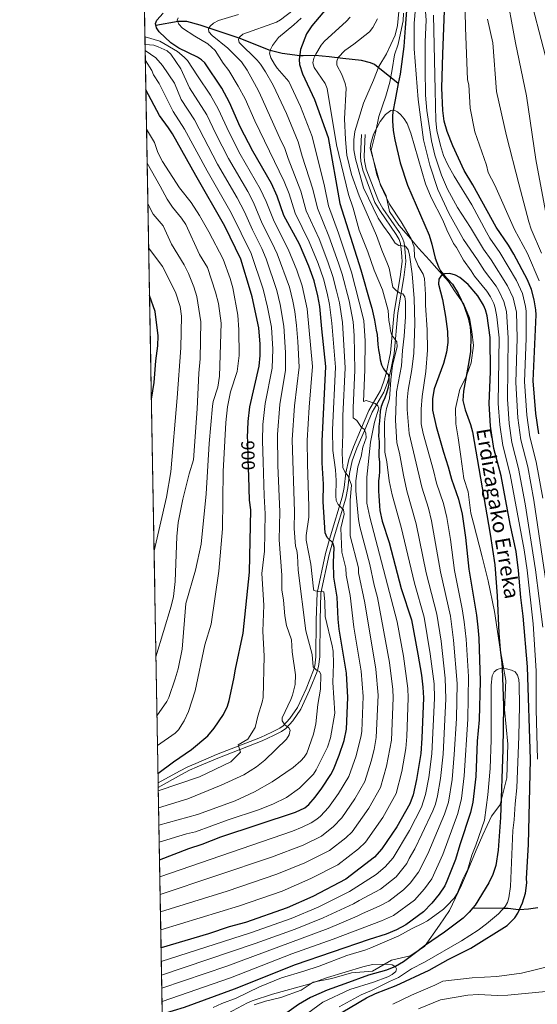
# Model space of a CAD drawing. Units: metres. Extents: x 620507 to 627377, y 766717 to 771467.
# Drawn here: x 620507 to 620784, y 767032 to 767557 of the extents above; entities that cross this region are included whole.
import ezdxf
from ezdxf.enums import TextEntityAlignment as Align

# ---------------------------------------------------------------- set-up
doc = ezdxf.new("R2010")
doc.units = ezdxf.units.M
doc.header["$MEASUREMENT"] = 0
doc.linetypes.add('DGN Style 3', pattern=[120.10663000000001, 85.79045, -34.31618])
doc.linetypes.add('DGN Style 5', pattern=[60.053315, 25.737135, -34.31618])
for name, color, linetype, lineweight in [('Altimetria', 7, 'Continuous', 0), ('Complex', 7, 'Continuous', 0), ('Elem no vistos', 7, 'Continuous', 0), ('Hidrografía', 7, 'Continuous', 0), ('Límites', 7, 'Continuous', 0), ('Líneas cierres', 7, 'Continuous', 0), ('Marco', 7, 'Continuous', 0), ('Textos rotulacion', 7, 'Continuous', 0), ('Viales-ffcc', 7, 'Continuous', 0)]:
    doc.layers.add(name, color=color, linetype=linetype, lineweight=lineweight)
doc.styles.add('Style-Helvetica-Narrow-Oblique', font='txt')
doc.styles.add('Style-timesi', font='timesi.shx', dxfattribs={"bigfont": 'timesibig.shx'})

msp = doc.modelspace()

# ---------------------------------------------------------------- linework, layer by layer
at = {"layer": 'Altimetria', "color": 30, "linetype": 'Continuous', "lineweight": 0, "flags": 128}
for points, elevation in [([(620812.179, 767354.885), (620807.007, 767376.8910000001), (620803.1200000001, 767415.9180000001), (620799.176, 767445.959), (620797.7080000001, 767459.6529999999), (620796.9709999999, 767476.8670000001), (620796.413, 767478.858), (620794.1329999999, 767496.6100000001), (620790.621, 767529.8), (620777.1300000001, 767581.338)], 870.0000000000001), ([(620790.523, 767443.871), (620783.2209999999, 767482.7479999999), (620778.179, 767516.8200000001), (620772.348, 767545.1780000001), (620766.875, 767575.1799999999)], 865), ([(620710.5760000001, 767567.4410000001), (620709.358, 767554.45), (620708.01, 767549.1670000001), (620703.479, 767539.3119999999), (620699.263, 767532.574), (620696.4110000001, 767525.165), (620691.1229999999, 767512.9709999999)], 835), ([(620790.737, 767243.385), (620782.193, 767300.8659999999), (620778.95, 767318.6100000001), (620775.264, 767333.131), (620773.594, 767344.862), (620772.618, 767363.74), (620773.236, 767387.352), (620772.845, 767401.203), (620771.1529999999, 767408.9920000001), (620768.1470000001, 767415.3600000001), (620759.3489999999, 767429.223), (620755.3389999999, 767434.9780000001), (620748.3640000001, 767446.477), (620741.3300000001, 767457.1680000001), (620736.03, 767466.925), (620732.76, 767474.362), (620729.334, 767485.058), (620727.398, 767492.771), (620724.908, 767508.9909999999), (620724.233, 767517.182), (620724.068, 767531.1300000001), (620724.1540000001, 767545.6499999999), (620724.588, 767557.27), (620723.8130000001, 767568.935)], 840), ([(620745.253, 767570.244), (620745.6640000001, 767553.396), (620746.7919999999, 767525.372), (620747.426, 767522.679), (620748.166, 767510.317), (620750.5630000001, 767497.584), (620756.953, 767479.8570000001), (620757.73, 767475.8630000001), (620761.325, 767469.166), (620771.8260000001, 767445.4380000001), (620778.844, 767432.5179999999), (620784.977, 767418.085)], 855), ([(620582.4340000001, 767090.291), (620641.9029999999, 767110.077), (620658.834, 767116.5519999999), (620668.7550000001, 767121.4029999999), (620675.092, 767126.453), (620679.55, 767131.1950000001), (620686.5419999999, 767141.288), (620691.8910000001, 767150.5530000001), (620695.281, 767161.4720000001), (620696.8260000001, 767167.726), (620697.967, 767174.104), (620698.935, 767196.639), (620697.655, 767210.567), (620691.7760000001, 767245.97), (620688.48, 767261.9480000001), (620688.3840000001, 767264.717), (620684.044, 767281.7609999999), (620684.0619999999, 767300.852), (620684.639, 767308.858), (620683.0109999999, 767313.5989999999), (620681.105, 767315.962), (620680.088, 767318.2579999999), (620679.6769999999, 767326.118), (620680.1640000001, 767336.1300000001), (620680.138, 767345.858), (620681.389, 767371.618), (620679.963, 767395.7490000001), (620678.2309999999, 767406.328), (620676.781, 767412.6840000001), (620674.746, 767420.308), (620672.004, 767428.2309999999), (620667.358, 767440.4280000001), (620660.52, 767455.4650000001), (620657.638, 767465.871), (620650.8300000001, 767483.3559999999), (620648.9950000001, 767489.159), (620647.169, 767492.621), (620635.3700000001, 767518.851), (620633.892, 767521.524), (620628.9650000001, 767530.527), (620625.9920000001, 767534.926), (620618.601, 767542.348), (620610.2749999999, 767549.004), (620608.5349999999, 767550.9510000001), (620608.2509999999, 767552.6699999999), (620609.1370000001, 767553.996), (620611.0249999999, 767555.6329999999), (620613.55, 767557.094), (620624.3230000001, 767560.1910000001)], 865), ([(620582.6000000001, 767080.8859999999), (620618.3119999999, 767091.9820000001), (620644.756, 767101.061), (620659.7690000001, 767107.1259999999), (620672.952, 767113.673), (620681.7339999999, 767120.5249999999), (620685.098, 767123.702), (620693.997, 767136.2820000001), (620700.254, 767147.358), (620703.4280000001, 767158.71), (620706.033, 767172.646), (620707.004, 767195.3400000001), (620706.781, 767199.7250000001), (620705.0619999999, 767214.0819999999), (620698.5930000001, 767248.9340000001), (620696.7649999999, 767255.5109999999), (620694.602, 767266.399), (620689.186, 767286.689), (620688.48, 767290.5150000001), (620687.0320000001, 767305.871), (620687.0560000001, 767311.169), (620688.1680000001, 767318.69), (620689.881, 767324.24), (620690.862, 767329.23), (620692.5889999999, 767334.212), (620692.469, 767336.587), (620691.469, 767338.7509999999), (620690.04, 767339.676), (620687.486, 767343.4299999999), (620685.6499999999, 767344.861), (620685.578, 767350.2010000001), (620686.587, 767370.318), (620686.2320000001, 767388.7479999999), (620685.6440000001, 767396.1680000001), (620683.4210000001, 767407.3459999999), (620679.7390000001, 767421.4780000001), (620677.7350000001, 767427.479), (620672.56, 767441.9450000001), (620666.4850000001, 767456.7339999999), (620664.0390000001, 767466.8940000001), (620658.406, 767484.619), (620656.2890000001, 767492.2479999999), (620649.9410000001, 767507.3759999999), (620642.7720000001, 767522.558), (620638.783, 767529.6089999999), (620636.006, 767533.6510000001), (620634.274, 767535.808), (620624.652, 767545.3400000001), (620624.3019999999, 767546.9170000001), (620624.9070000001, 767548.1840000001), (620626.7110000001, 767549.825), (620644.588, 767556.1969999999), (620646.8160000001, 767557.3360000001), (620653.5079999999, 767562.6259999999)], 860), ([(620786.9369999999, 767232.9709999999), (620783.146, 767263.699), (620777.5179999999, 767298.8570000001), (620773.993, 767317.8389999999), (620770.45, 767331.567), (620768.9439999999, 767341.73), (620768.0419999999, 767354.8360000001), (620768.443, 767387.4780000001), (620767.493, 767401.5460000001), (620766.0590000001, 767407.047), (620763.423, 767412.6499999999), (620761.9580000001, 767415.1710000001), (620755.7860000001, 767423.3700000001), (620751.996, 767429.142), (620744.54, 767440.1240000001), (620736.6669999999, 767454.2220000001), (620730.8019999999, 767466.8019999999), (620726.6410000001, 767479.73), (620723.212, 767493.307), (620720.4029999999, 767514.8119999999), (620718.233, 767541.997), (620718.219, 767555.5819999999), (620718.953, 767563.656)], 835), ([(620582.271, 767099.575), (620653.2579999999, 767124.125), (620658.3840000001, 767126.1130000001), (620663.0959999999, 767128.486), (620666.212, 767130.4099999999), (620668.105, 767132.047), (620672.443, 767136.733), (620677.7550000001, 767144.175), (620683.297, 767153.2849999999), (620687.142, 767164.2339999999), (620689.825, 767175.0700000001), (620690.1680000001, 767177.5430000001), (620690.8829999999, 767196.05), (620689.8630000001, 767209.5220000001), (620685.9169999999, 767232.919), (620683.9780000001, 767249.969), (620681.9070000001, 767260.7920000001), (620681.7790000001, 767264.4839999999), (620679.6089999999, 767273.006), (620679.0090000001, 767285.8559999999), (620680.756, 767293.4240000001), (620680.456, 767295.666), (620677.564, 767298.494), (620676.601, 767300.6910000001), (620676.283, 767303.172), (620676.4639999999, 767311.3189999999), (620676.2339999999, 767316.983), (620674.6769999999, 767327.3999999999), (620674.5460000001, 767338.372), (620676.1810000001, 767371.9439999999), (620674.2820000001, 767395.3300000001), (620673.041, 767405.311), (620671.787, 767411.379), (620669.753, 767419.139), (620666.8189999999, 767427.3200000001), (620662.1599999999, 767438.912), (620654.554, 767454.196), (620651.3300000001, 767464.527), (620648.6869999999, 767470.997), (620633.061, 767503.412), (620627.831, 767515.3019999999), (620624.2280000001, 767521.908), (620619.1410000001, 767530.3589999999), (620616.1100000001, 767534.3360000001), (620611.8330000001, 767540.9510000001), (620607.9280000001, 767544.652), (620601.0360000001, 767548.6400000001), (620594.4369999999, 767553.0260000001), (620592.425, 767555.132), (620591.5989999999, 767557.2890000001), (620592.0959999999, 767558.456)], 870), ([(620582.7690000001, 767071.3500000001), (620624.8829999999, 767084.2320000001), (620647.611, 767092.044), (620663.0109999999, 767098.6769999999), (620677.337, 767106.05), (620688.3800000001, 767114.5959999999), (620692.237, 767118.132), (620701.452, 767131.277), (620708.619, 767144.1640000001), (620711.5860000001, 767155.9480000001), (620713.7620000001, 767168.2069999999), (620714.2860000001, 767174.6869999999), (620715.067, 767195.2990000001), (620714.817, 767200.314), (620712.4439999999, 767217.594), (620709.0630000001, 767235.9380000001), (620694.4739999999, 767291.746), (620692.915, 767299.27), (620692.875, 767313.1100000001), (620694.8630000001, 767331.7890000001), (620696.939, 767342.5519999999), (620699.273, 767349.959), (620698.7309999999, 767351.304), (620697.344, 767352.4369999999), (620692.592, 767354.0549999999), (620691.1370000001, 767353.591), (620691.794, 767370.479), (620691.9680000001, 767385.939), (620691.325, 767396.587), (620690.8200000001, 767399.034), (620684.7320000001, 767422.6470000001), (620677.7479999999, 767443.5109999999), (620672.4510000001, 767458.003), (620670.254, 767468.56), (620663.6840000001, 767495.065), (620657.466, 767511.1410000001), (620651.169, 767524.467), (620644.987, 767531.6000000001), (620643.585, 767533.6640000001), (620641.673, 767537.1270000001), (620640.9310000001, 767539.6640000001), (620641.4180000001, 767541.493), (620642.517, 767543.7380000001), (620645.631, 767548.021), (620653.9380000001, 767554.689), (620657.837, 767558.361)], 855), ([(620683.959, 767558.8570000001), (620681.932, 767556.5320000001), (620670.337, 767546.0160000001), (620668.585, 767543.9199999999), (620665.588, 767539.156), (620664.523, 767536.892), (620664.0530000001, 767534.5190000001), (620664.7039999999, 767531.987), (620670.639, 767523.3470000001), (620671.7960000001, 767520.7239999999), (620676.7720000001, 767490.665), (620683.0430000001, 767464.1740000001), (620685.648, 767456.7990000001), (620688.848, 767445.1059999999), (620693.503, 767433.497), (620696.7849999999, 767423.72), (620701.237, 767413.2010000001), (620704.3500000001, 767402.2010000001), (620704.601, 767396.9010000001), (620705.2679999999, 767394.227), (620705.5290000001, 767391.3500000001), (620706.362, 767388.9920000001), (620708.8759999999, 767385.3770000001), (620709.2039999999, 767382.96), (620706.588, 767372.8), (620705.6810000001, 767365.209), (620704.946, 767354.8840000001), (620703.4029999999, 767349.7490000001), (620702.551, 767344.435), (620702.3360000001, 767341.9450000001), (620702.453, 767326.429), (620703.5419999999, 767321.247), (620704.8840000001, 767311.203), (620706.4410000001, 767303.716), (620711.2080000001, 767286.453), (620718.31, 767256.425), (620723.56, 767238.4099999999), (620726.794, 767218.821), (620728.8859999999, 767202.821), (620729.1399999999, 767195.03), (620727.719, 767165.358), (620725.9920000001, 767152.682), (620724.274, 767143.6140000001), (620722.091, 767136.817), (620715.645, 767124.3640000001), (620707.0120000001, 767109.7390000001), (620702.7790000001, 767104.916), (620697.9110000001, 767100.9580000001), (620683.7339999999, 767091.8119999999), (620666.8219999999, 767083.483), (620652.523, 767077.382), (620630.658, 767069.6880000001), (620583.067, 767054.409)], 845), ([(620698.5460000001, 767557.9480000001), (620696.1610000001, 767553.2520000001), (620694.361, 767551.0590000001), (620685.882, 767544.4029999999), (620681.105, 767541.098), (620677.595, 767537.219), (620676.828, 767535.3300000001), (620676.9569999999, 767533.199), (620679.645, 767528.2960000001), (620681.3, 767523.4850000001), (620681.8319999999, 767520.956), (620681.038, 767504.487), (620681.456, 767493.4450000001), (620682.226, 767485.173), (620684.7760000001, 767474.798), (620688.881, 767463.385), (620698.166, 767442.297), (620700.8759999999, 767434.379), (620704.0279999999, 767427.1599999999), (620704.831, 767424.7930000001), (620706.892, 767414.642), (620708.736, 767412.6910000001), (620710.7779999999, 767411.3589999999), (620712.1259999999, 767411.065), (620713.2409999999, 767409.3800000001), (620713.5390000001, 767406.899), (620713.5549999999, 767398.838), (620712.956, 767388.5160000001), (620712.0009999999, 767380.7080000001), (620711.4510000001, 767372.537), (620708.7609999999, 767358.6510000001), (620708.277, 767343.584), (620708.9739999999, 767331.463), (620710.342, 767326.027), (620712.4550000001, 767314.125), (620714.355, 767305.7849999999), (620719.375, 767288.1670000001), (620724.645, 767261.952), (620730.3459999999, 767239.878), (620732.578, 767225.6130000001), (620734.8200000001, 767205.7420000001), (620735.1499999999, 767194.8019999999), (620733.699, 767165.186), (620732.226, 767152.1780000001), (620730.632, 767142.895), (620729.534, 767138.4709999999), (620728.264, 767134.936), (620722.3829999999, 767122.4569999999), (620718.5449999999, 767114.6910000001), (620715.5390000001, 767109.5249999999), (620714.3389999999, 767106.6869999999), (620708.547, 767099.638), (620700.169, 767092.979), (620688.7350000001, 767087.0900000001), (620685.747, 767085.1969999999), (620669.5120000001, 767077.743), (620654.683, 767071.773), (620633.1640000001, 767064.0430000001), (620583.1950000001, 767047.1880000001)], 840), ([(620736.169, 767479.9569999999), (620733.8630000001, 767484.9029999999), (620732.209, 767490.2890000001), (620730.371, 767498.3260000001), (620729.885, 767503.422), (620729.3600000001, 767519.7679999999), (620728.564, 767559.993)], 845), ([(620757.402, 767557.753), (620760.283, 767545.0549999999), (620762.185, 767519.1410000001), (620767.6140000001, 767495.392), (620774.1259999999, 767469.8800000001), (620779.561, 767449.531), (620780.842, 767445.6570000001), (620786.23, 767432.7509999999)], 860), ([(620581.9439999999, 767118.102), (620596.6089999999, 767122.537), (620601.392, 767123.648), (620618.774, 767130.0630000001), (620634.9450000001, 767135.3600000001), (620642.764, 767138.449), (620650.051, 767141.9639999999), (620656.9580000001, 767147.0160000001), (620664.3430000001, 767154.406), (620665.8289999999, 767156.7930000001), (620671.828, 767168.9780000001), (620673.5079999999, 767173.8300000001), (620675.817, 767187.094), (620674.756, 767203.4480000001), (620675.1640000001, 767213.4369999999), (620674.8459999999, 767220.186), (620674.442, 767223.0150000001), (620670.638, 767238.7390000001), (620670.5279999999, 767246.713), (620669.9099999999, 767251.872), (620668.9809999999, 767252.2209999999), (620666.9169999999, 767252.0190000001), (620664.5700000001, 767252.6300000001), (620664.395, 767253.5430000001), (620662.967, 767266.6329999999), (620660.5220000001, 767279.4450000001), (620660.524, 767281.9839999999), (620661.885, 767291.703), (620661.9979999999, 767297.318), (620661.186, 767320.2820000001), (620661.0630000001, 767332.747), (620662.0349999999, 767350.538), (620663.838, 767372.2890000001), (620661.112, 767403.0020000001), (620658.3840000001, 767415.4010000001), (620655.4839999999, 767423.6740000001), (620650.916, 767434.99), (620643.3400000001, 767449.622), (620639.185, 767460.4199999999), (620635.9809999999, 767467.1969999999), (620625.257, 767485.71), (620619.254, 767497.2390000001), (620613.429, 767509.9650000001), (620609.2990000001, 767517.128), (620602.4240000001, 767527.494), (620597.047, 767535.642), (620595.3670000001, 767537.4780000001), (620591.7679999999, 767540.4380000001), (620582.27, 767545.99), (620574.352, 767548.398)], 880), ([(620581.781, 767127.3030000001), (620602.453, 767132.97), (620622.4880000001, 767140.2220000001), (620632.798, 767144.9909999999), (620642.321, 767150.379), (620653.4839999999, 767158.0490000001), (620657.5549999999, 767161.591), (620659.4410000001, 767163.5430000001), (620660.915, 767165.6840000001), (620664.3489999999, 767175.8840000001), (620665.649, 767181.3319999999), (620666.656, 767191.7390000001), (620668.0800000001, 767199.807), (620668.415, 767207.756), (620667.531, 767209.288), (620666.095, 767210.038), (620664.2820000001, 767211.8840000001), (620663.6880000001, 767218.409), (620660.2420000001, 767231.044), (620656.206, 767263.4280000001), (620655.909, 767271.317), (620655.5160000001, 767273.8759999999), (620654.712, 767276.246), (620654.0090000001, 767285.672), (620654.1910000001, 767294.6699999999), (620653.0989999999, 767333.1089999999), (620654.2080000001, 767351.21), (620656.712, 767371.8500000001), (620656.0320000001, 767385.565), (620655.2490000001, 767394.1259999999), (620654.399, 767401.564), (620653.314, 767407.132), (620651.513, 767414.5460000001), (620644.9890000001, 767432.345), (620642.2180000001, 767438.4040000001), (620636.9739999999, 767448.5549999999), (620632.3, 767459.926), (620629.29, 767465.6769999999), (620619.0490000001, 767483.328), (620612.1529999999, 767496.443), (620607.3400000001, 767506.598), (620598.085, 767521.1710000001), (620593.592, 767531.321), (620588.087, 767539.0430000001), (620586.1680000001, 767540.858), (620581.4340000001, 767542.9170000001), (620579.095, 767543.804), (620574.4240000001, 767544.2679999999)], 885), ([(620581.6200000001, 767136.4469999999), (620597.236, 767141.3840000001), (620615.095, 767148.6410000001), (620627.1440000001, 767154.159), (620634.034, 767158.4739999999), (620638.415, 767161.929), (620649.956, 767173.21), (620651.4720000001, 767175.523), (620651.95, 767178.05), (620651.226, 767179.193), (620649.094, 767180.9110000001), (620647.595, 767182.916), (620647.594, 767184.592), (620652.3840000001, 767194.3130000001), (620653.2609999999, 767196.655), (620654.531, 767202.3189999999), (620654.7930000001, 767207.564), (620653.0619999999, 767219.8729999999), (620652.568, 767226.236), (620650.068, 767233.963), (620649.0730000001, 767239.0549999999), (620648.409, 767247.3759999999), (620647.432, 767252.9550000001), (620647.4099999999, 767260.8189999999), (620646.1340000001, 767279.6400000001), (620646.436, 767294.6370000001), (620645.402, 767319.304), (620645.2180000001, 767335.969), (620646.406, 767351.879), (620649.4709999999, 767370.358), (620649.513, 767379.754), (620648.574, 767393.7339999999), (620646.6529999999, 767405.321), (620644.889, 767412.834), (620639.0619999999, 767429.7010000001), (620636.8030000001, 767435.2380000001), (620631.737, 767445.2550000001), (620627.5109999999, 767454.895), (620623.5530000001, 767462.4040000001), (620613.1810000001, 767480.2890000001), (620600.8700000001, 767503.9340000001), (620593.746, 767514.848), (620590.1000000001, 767523.629), (620583.6740000001, 767533.081), (620580.075, 767537.041), (620574.483, 767540.9539999999)], 890), ([(620581.4580000001, 767145.602), (620603.5630000001, 767153.0279999999), (620620.217, 767161.159), (620620.587, 767161.3559999999), (620625.3119999999, 767166.22), (620624.149, 767170.1769999999), (620629.263, 767173.256), (620633.182, 767179.422), (620634.5819999999, 767185.426), (620637.0179999999, 767193.021), (620637.4890000001, 767195.4780000001), (620638.0109999999, 767217.551), (620637.247, 767230.858), (620637.8030000001, 767244.756), (620636.7919999999, 767261.655), (620638.2579999999, 767273.6089999999), (620638.6610000001, 767293.604), (620637.9820000001, 767303.163), (620637.4380000001, 767321.3130000001), (620637.1669999999, 767332.544), (620637.4210000001, 767341.327), (620638.6399999999, 767352.5390000001), (620642.3840000001, 767371.3630000001), (620642.763, 767381.435), (620641.898, 767393.342), (620639.8740000001, 767404.02), (620637.567, 767413.5220000001), (620631.155, 767432.575), (620620.4780000001, 767454.328), (620607.54, 767476.842), (620595.5020000001, 767499.0830000001), (620589.4070000001, 767508.5249999999), (620581.979, 767523.4820000001), (620578.8430000001, 767528.057), (620577.9610000001, 767530.3970000001), (620574.5760000001, 767535.7110000001)], 895), ([(620691.1229999999, 767512.9709999999), (620686.459, 767497.686), (620685.912, 767493.314), (620685.943, 767488.051), (620686.7849999999, 767483.1030000001), (620691.21, 767467.6370000001), (620699.0090000001, 767451.517), (620701.7520000001, 767447.1270000001), (620705.175, 767442.642), (620708.142, 767438.104), (620710.044, 767436.8360000001), (620713.558, 767436.5090000001), (620715.0490000001, 767434.4990000001), (620715.754, 767431.9280000001), (620717.2180000001, 767421.6599999999), (620718.149, 767408.5349999999), (620718.561, 767395.1529999999), (620718.0020000001, 767379.2779999999), (620717.0190000001, 767370.601), (620714.956, 767359.541), (620714.4850000001, 767354.2069999999), (620714.4780000001, 767349.362), (620715.496, 767336.497), (620722.2690000001, 767307.854), (620725.858, 767296.658), (620727.5419999999, 767289.882), (620732.223, 767262.6359999999), (620737.588, 767238.8870000001), (620739.317, 767226.0900000001), (620741.2139999999, 767202.831), (620740.837, 767184.2209999999), (620739.679, 767165.014), (620738.459, 767151.675), (620736.514, 767139.6140000001), (620734.4380000001, 767133.0530000001), (620725.4890000001, 767111.9920000001), (620720.618, 767102.0549999999), (620716.048, 767096.253), (620712.517, 767092.6159999999), (620704.72, 767086.659), (620699.4890000001, 767083.895), (620690.541, 767080.1130000001), (620687.76, 767078.5830000001), (620672.203, 767072.003), (620618.0260000001, 767051.9610000001), (620583.317, 767040.2420000001)], 835), ([(620784.094, 767162.4820000001), (620783.4380000001, 767189.067), (620783.432, 767209.642), (620781.7849999999, 767234.8019999999), (620778.608, 767263.456), (620777.0490000001, 767274.365), (620769.5819999999, 767314.6270000001), (620765.6370000001, 767330.004), (620763.9839999999, 767341.0800000001), (620763.202, 767352.4110000001), (620763.6499999999, 767387.604), (620762.449, 767398.8319999999), (620761.5830000001, 767403.5689999999), (620760.81, 767405.95), (620759.0149999999, 767409.388), (620757.138, 767412.5660000001), (620750.5120000001, 767420.561), (620748.6529999999, 767423.3049999999), (620744.6410000001, 767429.0430000001), (620740.8489999999, 767435.8840000001), (620739.1680000001, 767437.976), (620735.6000000001, 767445.179), (620733.4539999999, 767450.365), (620727.2720000001, 767462.4310000001), (620724.3459999999, 767469.8740000001), (620716.44, 767496.865), (620714.462, 767502.0560000001), (620712.8840000001, 767504.5900000001), (620711.152, 767506.746), (620709.2250000001, 767508.352), (620707.443, 767509.1510000001), (620705.6939999999, 767509.007), (620702.8970000001, 767506.915), (620699.996, 767503.1950000001), (620696.558, 767496.324), (620694.9909999999, 767491.392), (620694.7309999999, 767488.9550000001), (620700.2609999999, 767469.145), (620705.061, 767458.95), (620711.2320000001, 767449.598), (620716.618, 767440.416)], 830), ([(620581.031, 767169.8470000001), (620590.477, 767176.3940000001), (620592.216, 767178.165), (620595.203, 767183.0120000001), (620597.638, 767187.909), (620601.1170000001, 767198.967), (620606.324, 767223.557), (620609.6680000001, 767234.6910000001), (620613.771, 767262.9269999999), (620615.814, 767285.4439999999), (620616.2, 767316.1089999999), (620617.527, 767342.247), (620618.433, 767350.649), (620620.0930000001, 767358.6740000001), (620623.6000000001, 767369.4880000001), (620624.6529999999, 767378.0590000001), (620624.577, 767391.8659999999), (620623.896, 767399.6570000001), (620621.3740000001, 767414.3300000001), (620619.902, 767419.314), (620616.0889999999, 767429.577), (620608.496, 767444.1570000001), (620603.5190000001, 767452.8330000001), (620598.987, 767459.7849999999), (620592.818, 767467.6969999999), (620583.7039999999, 767481.7250000001), (620581.271, 767486.5320000001), (620579.3430000001, 767491.8929999999), (620575.2239999999, 767498.9369999999)], 905), ([(620580.753, 767185.605), (620585.986, 767193.216), (620587.0760000001, 767195.4539999999), (620590.507, 767205.3870000001), (620592.01, 767210.733), (620594.1499999999, 767221.2220000001), (620596.173, 767245.6100000001), (620601.3019999999, 767263.44), (620604.369, 767277.408), (620607.077, 767304.1470000001), (620608.604, 767331.0260000001), (620610.4680000001, 767351.033), (620610.868, 767353.5120000001), (620613.1939999999, 767361.1240000001), (620614.2069999999, 767367.078), (620615.023, 767395.3870000001), (620613.5789999999, 767405.926), (620611.9809999999, 767411.919), (620607.692, 767425.1840000001), (620603.4510000001, 767432.1229999999), (620596.135, 767448.094), (620593.905, 767451.462), (620589.074, 767457.429), (620586.1710000001, 767461.618), (620582.5430000001, 767468.6540000001), (620575.5449999999, 767480.79)], 910), ([(620787.037, 767301.889), (620783.4780000001, 767321.351), (620780.077, 767334.6939999999), (620778.4380000001, 767346.294), (620777.256, 767364.19), (620778.0290000001, 767387.226), (620778.0430000001, 767401.8489999999), (620777.7509999999, 767404.324), (620776.078, 767411.1599999999), (620772.943, 767418.108), (620764.0290000001, 767433.1410000001), (620758.682, 767440.815), (620756.943, 767444.0730000001), (620749.0149999999, 767458.541), (620739.6510000001, 767473.9210000001), (620736.169, 767479.9569999999)], 845), ([(620580.1980000001, 767217.0900000001), (620588.3910000001, 767244.209), (620589.663, 767249.321), (620590.524, 767257.435), (620591.3870000001, 767281.4569999999), (620592.122, 767288.9820000001), (620594.5320000001, 767301.44), (620597.959, 767314.858), (620600.2320000001, 767322.392), (620602.2749999999, 767349.7180000001), (620603.1570000001, 767368.693), (620603.8999999999, 767376.426), (620604.2509999999, 767396.05), (620602.038, 767409.588), (620600.4880000001, 767414.736), (620597.587, 767421.99), (620595.3160000001, 767426.5020000001), (620588.5590000001, 767437.6170000001), (620584.0800000001, 767447.4299999999), (620578.78, 767453.5390000001), (620575.9280000001, 767459.061)], 915), ([(620716.618, 767440.416), (620718.229, 767435.9170000001), (620718.4720000001, 767430.8530000001), (620720.334, 767426.0549999999), (620722.99, 767421.598), (620723.7010000001, 767419.166), (620724.2390000001, 767410.767), (620724.2490000001, 767405.0420000001), (620725.1540000001, 767391.8530000001), (620725.3049999999, 767380.9709999999), (620724.416, 767369.554), (620722.49, 767356.1429999999), (620722.0009999999, 767349.514), (620722.017, 767341.531), (620723.1000000001, 767336.426), (620728.6159999999, 767316.621), (620730.183, 767309.923), (620733.8940000001, 767299.021), (620735.709, 767291.5959999999), (620737.7080000001, 767279.7520000001), (620739.8019999999, 767263.3200000001), (620743.9180000001, 767242.814), (620745.013, 767235.922), (620746.0560000001, 767226.5660000001), (620747.1980000001, 767206.612), (620746.8640000001, 767183.8740000001), (620744.969, 767153.656), (620743.443, 767141.446), (620741.5079999999, 767133.5109999999), (620733.4569999999, 767111.5819999999), (620727.6340000001, 767098.5930000001), (620723.8200000001, 767093.307), (620718.392, 767087.233), (620707.1440000001, 767079.0279999999), (620700.7080000001, 767076.1229999999), (620674.8929999999, 767066.263), (620652.8130000001, 767058.44), (620619.986, 767045.7660000001), (620583.443, 767033.121)], 830), ([(620579.196, 767273.828), (620585.8929999999, 767302.398), (620588.2420000001, 767315.9709999999), (620591.558, 767355.5020000001), (620593.4280000001, 767382.203), (620593.9280000001, 767399.044), (620593.105, 767404.315), (620590.568, 767411.9739999999), (620583.7180000001, 767425.6640000001), (620576.3459999999, 767435.379)], 920), ([(620678.212, 767030.2760000001), (620689.97, 767036.6429999999), (620695.405, 767038.8700000001), (620704.9720000001, 767043.7760000001), (620709.888, 767045.9480000001), (620716.8230000001, 767050.4780000001), (620723.7209999999, 767053.9820000001), (620743.527, 767065.4439999999), (620752.493, 767071.091), (620756.9010000001, 767074.46), (620763.273, 767079.869), (620766.8360000001, 767083.7790000001), (620768.068, 767085.9639999999), (620768.8319999999, 767088.345), (620769.7820000001, 767094.51), (620770.977, 767124.3300000001), (620771.743, 767130.166), (620772.1669999999, 767138.69), (620773.0800000001, 767147.2660000001), (620774.172, 767174.5460000001), (620774.514, 767191.169), (620774.304, 767202.331), (620774.091, 767205.023), (620773.5, 767207.4510000001), (620772.1510000001, 767209.0689999999), (620770.1640000001, 767210.0150000001), (620767.578, 767210.774), (620764.8360000001, 767211.0860000001), (620762.5819999999, 767210.473), (620760.9280000001, 767209.1059999999), (620759.909, 767207.0179999999), (620759.3019999999, 767201.994), (620759.361, 767172.7509999999), (620758.801, 767157.4979999999), (620757.517, 767143.3630000001), (620755.7690000001, 767129.8470000001), (620751.25, 767116.4820000001), (620749.1089999999, 767111.213), (620746.913, 767103.7660000001), (620744.497, 767098.837), (620741.1640000001, 767090.8049999999), (620739.571, 767088.2849999999), (620735.753, 767084.071), (620733.896, 767082.396), (620725.3160000001, 767076.1670000001), (620722.7390000001, 767074.6780000001), (620717.1440000001, 767072.078), (620709.939, 767068.189), (620695.1130000001, 767061.7250000001), (620692.3500000001, 767060.631), (620682.257, 767057.706), (620667.517, 767051.936), (620659.3289999999, 767049.179), (620647.2609999999, 767045.702), (620635.6140000001, 767040.875), (620623.098, 767034.848), (620615.462, 767031.996), (620610.858, 767029.869)], 820.0000000000001), ([(620658.7930000001, 767024.821), (620669.479, 767032.7010000001), (620683.885, 767039.483), (620696.463, 767043.4410000001), (620704.1470000001, 767046.254), (620706.4909999999, 767047.4210000001), (620708.4210000001, 767049.007), (620708.801, 767050.4720000001), (620708.1799999999, 767051.5760000001), (620706.4070000001, 767052.618), (620703.774, 767053.065), (620696.03, 767052.902), (620690.75, 767051.649), (620671.892, 767045.962), (620661.9469999999, 767042.351), (620642.588, 767036.949), (620631.682, 767033.3489999999), (620629.206, 767032.395), (620613.061, 767023.75)], 815), ([(620706.9040000001, 767031.5519999999), (620716.8589999999, 767036.4099999999), (620729.318, 767041.8360000001), (620733.5360000001, 767043.871), (620749.169, 767045.6769999999), (620762.462, 767046.4140000001), (620775.6300000001, 767048.21), (620791.71, 767052.118)], 830), ([(620720.598, 767029.067), (620732.372, 767033.8659999999), (620746.969, 767036.3729999999), (620752.3740000001, 767036.7490000001), (620762.9099999999, 767036.26), (620768.2490000001, 767036.409), (620788.565, 767038.3829999999)], 835)]:
    msp.add_lwpolyline(points, dxfattribs=dict(at, elevation=elevation))
at = {"layer": 'Altimetria', "color": 30, "linetype": 'Continuous', "lineweight": 30, "flags": 128}
for points, elevation in [([(620784.8910000001, 767336.2579999999), (620783.331, 767347.1370000001), (620781.8940000001, 767364.6200000001), (620783.351, 767399.842), (620783.2409999999, 767402.4950000001), (620782.4010000001, 767407.8929999999), (620781.003, 767413.328), (620778.7720000001, 767418.5760000001), (620771.4580000001, 767432.2860000001), (620768.709, 767437.06), (620762.0260000001, 767446.652), (620749.5190000001, 767469.3389999999), (620744.949, 767477.023), (620738.973, 767490.111), (620735.841, 767497.7590000001), (620734.338, 767503.2239999999), (620733.5009999999, 767508.9610000001), (620732.9550000001, 767521.139), (620733.5530000001, 767539.0460000001), (620734.7820000001, 767571.906)], 850), ([(620582.1089999999, 767108.7220000001), (620597.8130000001, 767114.827), (620604.8489999999, 767117.021), (620614.8400000001, 767121.0560000001), (620654.7479999999, 767134.2390000001), (620659.798, 767136.5430000001), (620661.8700000001, 767138.273), (620665.3360000001, 767142.2720000001), (620668.9280000001, 767147.094), (620673.591, 767154.344), (620675.1529999999, 767156.952), (620678.2110000001, 767164.629), (620680.754, 767172.4809999999), (620682.129, 767178.4950000001), (620682.8160000001, 767195.463), (620682.071, 767208.4780000001), (620678.219, 767231.922), (620677.6540000001, 767237.3019999999), (620677.135, 767249.06), (620675.335, 767259.6370000001), (620675.058, 767267.585), (620675.4099999999, 767275.635), (620674.7609999999, 767278.0449999999), (620671.6540000001, 767280.8940000001), (620670.629, 767283.3910000001), (620669.625, 767299.99), (620669.6869999999, 767309.46), (620669.078, 767320.771), (620669.027, 767332.385), (620670.973, 767372.27), (620668.801, 767392.419), (620667.851, 767404.294), (620666.7930000001, 767410.074), (620664.7609999999, 767417.97), (620661.831, 767425.8829999999), (620656.844, 767437.635), (620648.5889999999, 767452.9269999999), (620645.0220000001, 767463.183), (620642.0390000001, 767470.0700000001), (620631.9240000001, 767487.182), (620625.2239999999, 767500.2650000001), (620619.5190000001, 767513.3319999999), (620615.3570000001, 767520.8600000001), (620606.398, 767534.371), (620604.5560000001, 767536.0619999999), (620602.327, 767537.396), (620592.389, 767542.257), (620588.091, 767545.075), (620581.9199999999, 767550.9210000001), (620580.4310000001, 767553.068), (620579.9450000001, 767555.439), (620580.6939999999, 767557.294), (620584.04, 767561.0519999999)], 875), ([(620671.44, 767563.396), (620663.4979999999, 767554.216), (620660.594, 767549.8999999999), (620657.4750000001, 767541.4839999999), (620656.7590000001, 767536.202), (620656.9380000001, 767533.5460000001), (620658.4720000001, 767528.527), (620664.9920000001, 767514.906), (620672.27, 767494.534), (620678.4169999999, 767459.2720000001), (620689.7250000001, 767423.817), (620694.862, 767405.632), (620695.639, 767403.3330000001), (620697.006, 767397.007), (620697.932, 767391.7280000001)], 850), ([(620629.244, 767332.7320000001), (620629.2080000001, 767334.1950000001), (620629.4820000001, 767342.9170000001), (620630.361, 767350.7490000001), (620635.298, 767372.369), (620635.9210000001, 767378.1159999999), (620635.943, 767384.243), (620635.223, 767392.95), (620631.642, 767409.4099999999), (620630.821, 767412.446), (620625.6240000001, 767429.6610000001), (620617.091, 767447.2080000001), (620601.4469999999, 767474.2110000001), (620589.0719999999, 767496.497), (620586.8770000001, 767499.699), (620582.145, 767506.2520000001), (620574.851, 767520.075)], 900), ([(620675.3330000001, 767024.6510000001), (620692.7080000001, 767035.0260000001), (620697.541, 767037.321), (620708.5789999999, 767041.666), (620726.264, 767049.807), (620736.399, 767055.46), (620748.591, 767061.5549999999), (620767.9709999999, 767073.6400000001), (620772.0970000001, 767077.7209999999), (620773.7050000001, 767080.1699999999), (620776.1130000001, 767085.8319999999), (620777.666, 767091.003), (620778.3899999999, 767096.361), (620778.1799999999, 767098.7779999999), (620779.324, 767116.956), (620780.4450000001, 767162.283), (620778.8489999999, 767211.7320000001), (620776.416, 767238.814), (620775.199, 767248.8659999999), (620774.0700000001, 767263.2139999999), (620772.7069999999, 767273.3740000001), (620769.4920000001, 767287.967), (620764.6710000001, 767313.8659999999), (620760.824, 767328.4410000001), (620759.024, 767340.4299999999), (620758.273, 767352.4839999999), (620759.0090000001, 767369.459), (620758.8570000001, 767387.73), (620757.2520000001, 767399.267), (620756.379, 767402.4890000001), (620755.274, 767405.0930000001), (620752.3189999999, 767409.9610000001), (620747.0549999999, 767416.014), (620742.5930000001, 767419.737), (620740.236, 767421.0279999999), (620737.2390000001, 767421.976), (620734.6799999999, 767421.811), (620732.531, 767420.5320000001), (620731.426, 767418.952), (620731.1699999999, 767416.2949999999), (620733.4199999999, 767407.949), (620734.9450000001, 767398.895), (620735.9720000001, 767390.913), (620736.2250000001, 767385.0860000001), (620735.4569999999, 767379.952), (620733.922, 767373.8389999999), (620728.875, 767360.3360000001), (620728.0430000001, 767355.0789999999), (620728.031, 767348.963), (620729.8929999999, 767340.1840000001), (620733.8230000001, 767326.4709999999), (620736.4580000001, 767318.6340000001), (620738.0970000001, 767311.9920000001), (620741.9299999999, 767301.3840000001), (620743.8759999999, 767293.311), (620745.73, 767280.9210000001), (620747.381, 767264.004), (620751.531, 767239.378), (620752.294, 767232.9369999999), (620752.7949999999, 767227.0430000001), (620753.4539999999, 767204.1170000001), (620752.8910000001, 767183.527), (620751.939, 767172.165), (620751.179, 767153.156)], 825), ([(620577.7690000001, 767354.7320000001), (620579.2860000001, 767363.6300000001), (620580.1769999999, 767375.344), (620581.2390000001, 767383.24), (620581.408, 767388.6840000001), (620579.791, 767401.6880000001), (620576.79, 767410.21)], 925), ([(620697.932, 767391.7280000001), (620698.467, 767389.2679999999), (620698.6869999999, 767386.75), (620698.79, 767383.923), (620699.1399999999, 767381.156), (620699.6340000001, 767378.523), (620700.0560000001, 767375.8230000001), (620700.8300000001, 767373.2150000001), (620701.824, 767370.912), (620703.49, 767368.8630000001), (620704.5050000001, 767368.023), (620704.757, 767365.4340000001), (620704.5930000001, 767362.9299999999), (620704.186, 767360.436), (620703.365, 767358.061), (620702.4709999999, 767355.585), (620701.4750000001, 767353.182), (620700.584, 767350.81), (620700.0730000001, 767348.3200000001), (620699.865, 767345.574), (620699.666, 767343.037), (620699.4199999999, 767340.1869999999), (620699.254, 767337.6140000001), (620699.2239999999, 767334.966), (620699.5050000001, 767332.202), (620699.476, 767329.588), (620699.371, 767326.7690000001), (620699.371, 767323.98), (620699.658, 767321.3900000001), (620699.737, 767318.842), (620699.7420000001, 767316.193), (620699.4380000001, 767313.6599999999), (620699.1340000001, 767311.1259999999), (620699.0959999999, 767308.2350000001), (620699.2080000001, 767305.6510000001), (620699.392, 767303.0989999999), (620699.503, 767300.4809999999), (620699.615, 767297.8970000001), (620699.835, 767295.379), (620701.1880000001, 767289.612), (620704.7720000001, 767278.254), (620711.352, 767253.605), (620716.7749999999, 767236.943), (620720.2409999999, 767218.6400000001), (620722.05, 767207.348), (620722.854, 767200.9040000001), (620723.1300000001, 767195.2579999999), (620722.3260000001, 767173.7350000001), (620721.74, 767165.53), (620719.479, 767151.6710000001), (620717.7039999999, 767143.372), (620715.875, 767138.6170000001), (620708.9070000001, 767126.2720000001), (620700.871, 767114.581), (620697.0120000001, 767110.1939999999), (620681.7220000001, 767098.4269999999), (620664.132, 767089.223), (620650.3999999999, 767083.006), (620628.1529999999, 767075.3330000001), (620619.2760000001, 767072.8759999999), (620608.2039999999, 767069.2590000001), (620582.9380000001, 767061.7280000001)], 850), ([(620581.2960000001, 767154.8130000001), (620589.6359999999, 767161.1410000001), (620599.236, 767167.5789999999), (620607.9299999999, 767174.94), (620611.361, 767178.993), (620616.25, 767186.2890000001), (620618.4140000001, 767190.811), (620619.2520000001, 767193.8630000001), (620621.8160000001, 767205.385), (620622.648, 767210.5290000001), (620626.7609999999, 767229.7650000001), (620630.2779999999, 767262.368), (620630.949, 767295.652), (620630.1429999999, 767300.834), (620629.7609999999, 767313.551)], 900), ([(620751.179, 767153.156), (620749.595, 767139.551), (620748.3740000001, 767134.033), (620742.5989999999, 767116.7350000001), (620740.2949999999, 767108.919), (620735.743, 767097.3840000001), (620734.5430000001, 767094.8470000001), (620731.578, 767090.3740000001), (620727.5819999999, 767085.608), (620723.165, 767081.0050000001), (620713.8219999999, 767074.02), (620708.848, 767071.25), (620703.2139999999, 767068.9850000001), (620694.1529999999, 767066.159), (620654.598, 767052.7069999999), (620621.946, 767039.571), (620595.267, 767029.879), (620583.5630000001, 767026.318)], 825)]:
    msp.add_lwpolyline(points, dxfattribs=dict(at, elevation=elevation))
at = {"layer": 'Complex', "color": 92, "linetype": 'DGN Style 3', "lineweight": 0}
msp.add_polyline3d([(620561.0789999999, 768300.6410000001, 965), (620581.3840000001, 767149.8400000001, 898.162), (620581.4280000001, 767147.3430000001, 897.891), (620584.6340000001, 766965.673, 806.083), (620584.98, 766946.0279999999, 805.214), (620585.172, 766935.1599999999, 806.587), (620585.254, 766930.4820000001, 806.219), (620587.712, 766791.229, 795.321), (620587.7150000001, 766791.038, 795.321), (620588.443, 766749.74, 797.914), (620588.5760000001, 766742.243, 797.8000000000001), (620589.02, 766717.0700000001, 815), (620693.942, 766718.9439999999, 798.172), (620909.3430000001, 766722.791, 910.225), (620911.4850000001, 766722.8300000001, 910.231), (621945.352, 766741.2949999999, 1068.612)], dxfattribs=at)
at = {"layer": 'Elem no vistos', "color": 27, "linetype": 'DGN Style 5', "lineweight": 30, "elevation": 900, "flags": 128}
msp.add_lwpolyline([(620629.7609999999, 767313.551), (620629.497, 767322.3670000001), (620629.244, 767332.7320000001)], dxfattribs=at)
at = {"layer": 'Hidrografía', "color": 142, "linetype": 'DGN Style 3', "lineweight": 25, "extrusion": (-0.0001929333348966137, -0.001010401633212369, 0.999999470932494), "elevation": -61.48587529621717, "flags": 128}
msp.add_lwpolyline([(620709.8463110246, 767523.6756615296), (620708.2053093188, 767515.0816571426)], dxfattribs=at)
at = {"layer": 'Hidrografía', "color": 142, "linetype": 'DGN Style 3', "lineweight": 25}
for points in [[(620714.756, 767571.064, 835), (620713.337, 767553.159, 833.998), (620712.72, 767543.2180000001, 833.783), (620710.655, 767528.3659999999, 833.783), (620709.6969999999, 767523.3459999999, 833.777)], [(620709.6969999999, 767523.3459999999, 833.777), (620697.0549999999, 767533.4809999999, 835.272), (620694.8559999999, 767534.514, 835.638), (620690.0789999999, 767535.7620000001, 836.61), (620680.0530000001, 767536.686, 839.217), (620672.8489999999, 767537.5900000001, 841.6460000000001), (620665.216, 767538.3659999999, 845), (620658.8670000001, 767538.196, 849.116), (620657.034, 767538.237, 850), (620647.6100000001, 767539.4210000001, 853.114), (620641.315, 767541.1070000001, 855), (620624.6030000001, 767547.548, 860), (620603.8330000001, 767554.638, 866.308), (620596.702, 767556.483, 868.273), (620592.0549999999, 767556.4709999999, 869.942), (620580.1669999999, 767554.355, 875)], [(620708.0560000001, 767514.7520000001, 833.768), (620706.8970000001, 767508.331, 829.532), (620706.693, 767506.031, 828.652), (620706.6669999999, 767503.5349999999, 828.207), (620707.0519999999, 767498.341, 828.047), (620707.878, 767493.2509999999, 827.98), (620710.69, 767481.092, 827.702), (620714.6840000001, 767469.1529999999, 827.432), (620726.182, 767442.3160000001, 826.8240000000001), (620727.692, 767437.578, 826.534), (620729.487, 767430.0860000001, 825.711), (620731.169, 767425.398, 825.212), (620732.369, 767423.273, 825.057), (620733.9040000001, 767421.3489999999, 825), (620738.7890000001, 767416.2239999999, 825.001), (620741.659, 767411.182, 825), (620744.9410000001, 767404.4850000001, 825), (620747.139, 767398.3, 825), (620748.1130000001, 767393.358, 825), (620748.5120000001, 767388.389, 825), (620748.2679999999, 767380.21, 825), (620747.5249999999, 767374.747, 825), (620744.5700000001, 767358.996, 825), (620744.2050000001, 767354.006, 825), (620745.477, 767349.047, 825), (620748.3589999999, 767341.186, 825), (620749.4580000001, 767337.3230000001, 825), (620758.79, 767282.706, 825), (620761.2960000001, 767266.375, 825), (620762.54, 767249.8030000001, 824.674), (620763.4850000001, 767229.8570000001, 823.183), (620764.1610000001, 767220.967, 822.164), (620765.112, 767213.726, 820.318), (620765.337, 767211.0279999999, 820), (620765.881, 767191.031, 819.525), (620765.629, 767167.6359999999, 819.389), (620764.382, 767131.281, 819.355), (620763.03, 767113.848, 818.85), (620761.7930000001, 767105.6840000001, 818.783), (620760.27, 767100.9610000001, 818.783), (620758.149, 767096.4240000001, 818.783), (620750.7609999999, 767084.5830000001, 818.783), (620749.5519999999, 767083.0760000001, 818.783)], [(620749.5519999999, 767083.0760000001, 818.783), (620747.646, 767080.6980000001, 818.783), (620744.4510000001, 767077.6400000001, 818.783), (620734.4990000001, 767070.048, 818.783), (620724.25, 767063.158, 818.677), (620720.3389999999, 767060.2010000001, 817.965), (620712.514, 767054.31, 815.779), (620708.2180000001, 767051.7069999999, 815.014), (620703.426, 767049.7220000001, 814.558), (620693.841, 767047.0530000001, 813.84), (620681.101, 767042.574, 813.212), (620671.7579999999, 767039.0619999999, 812.828), (620662.8659999999, 767035.217, 812.503), (620656.3430000001, 767031.4310000001, 812.558), (620646.4550000001, 767024.291, 812.566), (620641.3970000001, 767019.554, 810), (620637.217, 767016.912, 809.565), (620628.2139999999, 767012.3759999999, 808.945), (620623.9410000001, 767009.7760000001, 808.803), (620601.9809999999, 766990.44, 808.783), (620584.6329999999, 766965.672, 806.083)], [(620749.5519999999, 767083.0760000001, 818.783), (620766.105, 767082.977, 820), (620768.3970000001, 767082.868, 820.85), (620772.4709999999, 767082.4099999999, 824.1560000000001), (620774.6000000001, 767082.274, 825), (620779.4140000001, 767082.4739999999, 825.5), (620784.2350000001, 767083.253, 825.963)]]:
    msp.add_polyline3d(points, dxfattribs=at)
at = {"layer": 'Límites', "color": 250, "linetype": 'Continuous', "lineweight": 0}
msp.add_polyline3d([(620632.619, 767031.3530000001, 812.5740000000001), (620638.81, 767033.2339999999, 813.567), (620646.906, 767035.1470000001, 814.222), (620657.888, 767039.142, 814.458), (620664.2960000001, 767043.3130000001, 815.072), (620674.1669999999, 767045.3829999999, 814.633), (620684.658, 767048.3530000001, 814.577), (620695.9469999999, 767049.176, 814.29), (620706.1359999999, 767055.0630000001, 815.742), (620716, 767057.514, 816.934), (620723.665, 767062.469, 818.61), (620731.733, 767073.7820000001, 819.33), (620737.065, 767081.6200000001, 819.69), (620743.5719999999, 767095.1939999999, 819.941), (620746.7520000001, 767102.615, 819.967), (620751.392, 767113.871, 819.892), (620754.94, 767122.06, 819.836), (620759.4739999999, 767132.044, 819.738), (620763.949, 767137.962, 819.419), (620764.3130000001, 767138.9839999999, 819.391), (620767.773, 767152.507, 819.581), (620768.2380000001, 767170.554, 819.58), (620766.5390000001, 767188.9450000001, 819.559), (620767.173, 767204.4539999999, 819.8530000000001), (620764.229, 767221.3, 822.214), (620761.1059999999, 767241.3189999999, 824.216), (620757.788, 767257.7779999999, 824.845), (620754.53, 767270.554, 825), (620749.9169999999, 767288.5160000001, 825), (620748.558, 767293.956, 825), (620747.1000000001, 767305.3640000001, 825), (620744.825, 767312.44, 825), (620743.1070000001, 767324.2250000001, 825), (620741.675, 767334.1100000001, 825), (620740.409, 767341.584, 825), (620740.273, 767349.8389999999, 825), (620742.6429999999, 767360.1680000001, 825), (620745.842, 767366.446, 825), (620748.7609999999, 767374.243, 825), (620750.007, 767383.4110000001, 825), (620749.1200000001, 767391.0179999999, 825), (620747.7320000001, 767398.2350000001, 825), (620744.6910000001, 767405.5530000001, 825), (620739.7490000001, 767412.584, 825), (620736.619, 767417.6130000001, 825.001), (620730.408, 767424.6240000001, 825.743), (620726.3999999999, 767429.003, 827.115), (620720.4510000001, 767435.5090000001, 829.2), (620715.2690000001, 767441.7749999999, 830.3580000000001), (620710.0900000001, 767447.7860000001, 831.383), (620705.0179999999, 767455.0689999999, 831.557), (620703.23, 767463.4240000001, 829.951), (620700.074, 767469.977, 829.992), (620698.3470000001, 767474.648, 830.268), (620696.5789999999, 767481.733, 830.119), (620695.21, 767487.807, 829.9780000000001), (620697.5959999999, 767497.1200000001, 829.868), (620699.3589999999, 767505.788, 830.806), (620702.99, 767516.646, 834.217), (620705.281, 767524.0519999999, 834.187), (620706.4369999999, 767530.9310000001, 834.288), (620707.706, 767538.702, 834.397), (620709.6440000001, 767544.45, 834.378), (620710.9439999999, 767550.315, 834.4110000000001), (620712.3589999999, 767556.9450000001, 834.3240000000001), (620712.5460000001, 767561.013, 834.511)], dxfattribs=at)
at = {"layer": 'Líneas cierres', "color": 250, "linetype": 'Continuous', "lineweight": 0, "extrusion": (0.001022727107233479, -0.05796382062208299, 0.9983181604719785), "elevation": -42935.59887671258, "flags": 128}
msp.add_lwpolyline([(634018.4705737336, 754862.935369594), (634018.4705737338, 756015.8545137104)], dxfattribs=at)
at = {"layer": 'Líneas cierres', "color": 250, "linetype": 'Continuous', "lineweight": 0, "extrusion": (0.001900675810225918, -0.1078633522303209, 0.9941639123791923), "elevation": -80674.90913263867, "flags": 128}
msp.add_lwpolyline([(634001.0203255054, 751778.8412301757), (634001.0203255054, 751781.353278344)], dxfattribs=at)
at = {"layer": 'Líneas cierres', "color": 250, "linetype": 'Continuous', "lineweight": 0, "extrusion": (0.9998449896669219, 0.01760656007888524, 7.53667146770334e-05), "elevation": 633992.1249211252, "flags": 128}
msp.add_lwpolyline([(755900.7788531345, 757.4320985647441), (755920.426899882, 758.3010985672121), (756102.1251863027, 850.1090988279533)], dxfattribs=at)
at = {"layer": 'Marco', "color": 250, "linetype": 'Continuous', "lineweight": 0, "flags": 128}
msp.add_lwpolyline([(620507.3700000001, 771344.1400000001), (623899.06, 771404.79), (627290.76, 771467.1000000001), (627333.8899999999, 769153.56), (627377.01, 766840.02), (623983.01, 766777.69), (620589.02, 766717.0700000001), (620548.2, 769030.6000000001)], close=True, dxfattribs=at)
at = {"layer": 'Viales-ffcc', "color": 250, "linetype": 'DGN Style 3', "lineweight": 0}
msp.add_polyline3d([(620581.3840000001, 767149.8400000001, 898.0070000000001), (620592.753, 767156.088, 898.365), (620597.2960000001, 767158.4650000001, 898.3530000000001), (620601.4450000001, 767160.2509999999, 898.162), (620612.4880000001, 767164.952, 896.743), (620636.121, 767174.122, 891.548), (620642.145, 767176.9639999999, 890.3240000000001), (620646.3459999999, 767179.0449999999, 889.85), (620648.2550000001, 767180.3360000001, 889.5450000000001), (620651.852, 767184.223, 888.836), (620655.875, 767190.176, 887.314), (620660.5149999999, 767200.1570000001, 886.2), (620664.4720000001, 767210.033, 884.375), (620665.119, 767212.436, 884.172), (620665.7150000001, 767217.2420000001, 883.573), (620665.9110000001, 767236.7010000001, 881.942), (620666.3640000001, 767251.4269999999, 879.687), (620670.8289999999, 767272.3729999999, 876.062), (620673.4680000001, 767281.842, 873.989), (620679.79, 767302.4110000001, 868.649), (620680.8559999999, 767307.6510000001, 867.749), (620681.628, 767315.453, 866.938), (620683.244, 767322.483, 865.316), (620685.719, 767329.2990000001, 863.085), (620689.6140000001, 767338.2550000001, 860.652), (620693.9110000001, 767348.788, 857.206), (620700.155, 767359.449, 853.3530000000001), (620701.852, 767363.8630000001, 852.076), (620703.2320000001, 767368.453, 850.974), (620705.5660000001, 767379.5420000001, 848.487), (620707.588, 767401.2250000001, 843.653), (620710.7919999999, 767420.102, 837.639), (620711.744, 767428.3319999999, 835.309), (620711.578, 767430.7420000001, 835.309), (620711.389, 767433.1910000001, 834.7620000000001), (620710.871, 767437.9310000001, 833.159), (620710.219, 767440.0420000001, 832.7), (620708.685, 767442.818, 832.729), (620699.869, 767455.533, 833.02), (620697.2779999999, 767459.8630000001, 833.149), (620690.7010000001, 767477.122, 833.727), (620689.669, 767481.9310000001, 833.889), (620689.5630000001, 767484.5519999999, 833.993), (620689.9809999999, 767496.23, 834.498)], dxfattribs=at)
at = {"layer": 'Viales-ffcc', "color": 250, "linetype": 'Continuous', "lineweight": 0}
msp.add_polyline3d([(620581.4280000001, 767147.3430000001, 897.891), (620593.81, 767154.385, 898.365), (620598.1570000001, 767156.658, 898.3530000000001), (620602.2320000001, 767158.412, 898.162), (620613.2409999999, 767163.0989999999, 896.743), (620636.9099999999, 767172.283, 891.548), (620643.0160000001, 767175.163, 890.3240000000001), (620647.355, 767177.3119999999, 889.85), (620649.5660000001, 767178.8090000001, 889.5450000000001), (620653.423, 767182.976, 888.836), (620657.622, 767189.189, 887.314), (620662.352, 767199.362, 886.2), (620666.3729999999, 767209.3999999999, 884.375), (620667.0860000001, 767212.051, 884.172), (620667.7139999999, 767217.1089999999, 883.573), (620667.9099999999, 767236.6599999999, 881.942), (620668.3570000001, 767251.186, 879.687), (620672.7720000001, 767271.896, 876.062), (620675.3870000001, 767281.2790000001, 873.989), (620681.7309999999, 767301.916, 868.649), (620682.837, 767307.352, 867.749), (620683.605, 767315.1300000001, 866.938), (620685.165, 767321.916, 865.316), (620687.578, 767328.558, 863.085), (620691.4569999999, 767337.4780000001, 860.652), (620695.7080000001, 767347.9010000001, 857.206), (620701.9639999999, 767358.5800000001, 853.3530000000001), (620703.7450000001, 767363.216, 852.076), (620705.1710000001, 767367.9580000001, 850.974), (620707.547, 767379.243, 848.487), (620709.5730000001, 767400.9639999999, 843.653), (620712.773, 767419.8189999999, 837.639), (620713.7509999999, 767428.2849999999, 835.309), (620713.5730000001, 767430.8870000001, 835.309), (620713.3800000001, 767433.3759999999, 834.7620000000001), (620712.838, 767438.338, 833.159), (620712.0700000001, 767440.8289999999, 832.7), (620710.3859999999, 767443.875, 832.729), (620701.55, 767456.618, 833.02), (620699.085, 767460.74, 833.149), (620692.6240000001, 767477.6910000001, 833.727), (620691.6599999999, 767482.1840000001, 833.889), (620691.564, 767484.557, 833.993), (620691.98, 767496.159, 834.498)], dxfattribs=at)

# ---------------------------------------------------------------- texts
at = {"layer": 'Altimetria', "color": 27, "linetype": 'Continuous', "lineweight": 0, "style": 'Style-Helvetica-Narrow-Oblique'}
msp.add_text('900', height=6.999989999999999, rotation=271.399660628758, dxfattribs=at).set_placement((620629.4392606097, 767324.7549782556, 900), align=Align.MIDDLE_CENTER)
at = {"layer": 'Textos rotulacion', "color": 142, "linetype": 'Continuous', "lineweight": 0, "style": 'Style-timesi'}
msp.add_text('Erdizagako Erreka', height=7.999968, rotation=279.6970000040499, dxfattribs=at).set_placement((620751.314, 767338.5719999999, 825))

doc.saveas('drawing.dxf')
